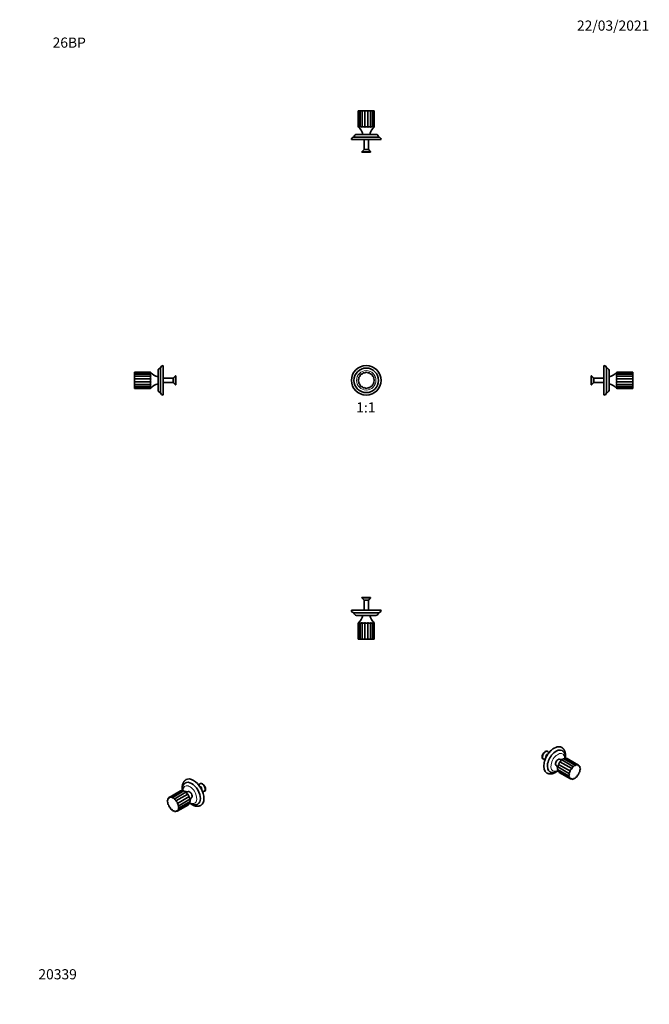
# Model space of a CAD drawing. Units: millimetres. Extents: x 0 to 744, y 0 to 1164.
import ezdxf
from ezdxf import colors
from ezdxf.entities.mleader import LeaderData, LeaderLine
from ezdxf.enums import TextEntityAlignment as Align
from ezdxf.math import Vec2, Vec3

# ---------------------------------------------------------------- set-up
doc = ezdxf.new("R2010")
doc.units = ezdxf.units.MM
for name, color, linetype in [('DV1_Défaut', 7, 'Continuous'), ('DV2_Défaut', 7, 'Continuous'), ('DV3_Défaut', 7, 'Continuous'), ('DV4_Défaut', 7, 'Continuous'), ('DV5_Défaut', 7, 'Continuous'), ('DV6_Défaut', 7, 'Continuous'), ('DV7_Défaut', 7, 'Continuous'), ('Défaut', 7, 'Continuous')]:
    doc.layers.add(name, color=color, linetype=linetype)
doc.styles.add('SEACAD_ArialB', font='arialbd.ttf')

# ---------------------------------------------------------------- blocks, each defined once
blk = doc.blocks.new('_DOT')
at = {"color": 0}
blk.add_line((0, 0), (-1, 0), dxfattribs=at)
at = {"color": 0, "const_width": 0.333}
blk.add_lwpolyline([(-0.1665, 0, 1), (0.1665, 0, 1)], format="xyb", close=True, dxfattribs=at)
blk = doc.blocks.new('SE')
at = {"layer": 'DV1_Défaut', "color": 7, "linetype": 'Continuous', "lineweight": 35}
for radius in [17.5, 14.5]:
    blk.add_circle((409.6, 737.7), radius, dxfattribs=at)
at = {"layer": 'DV1_Défaut', "color": 7, "linetype": 'Continuous', "lineweight": 18}
blk.add_circle((409.6, 737.7), 11.5, dxfattribs=at)
at = {"layer": 'DV1_Défaut', "color": 7, "linetype": 'Continuous', "lineweight": 35}
for centre, start, end in [((406.8, 744.6), 54.2303, 170.7697), ((409.6, 745.2), 31.7303, 148.2697), ((412.5, 744.6), 9.2303, 125.7697), ((402.1, 737.7), 121.7303, 238.2697), ((402.7, 740.5), 99.2303, 215.7697), ((402.7, 734.8), 144.2303, 260.7697), ((404.3, 743), 76.7303, 193.2697), ((414.9, 743), 346.7303, 103.2697), ((416.6, 740.5), 324.2303, 80.7697), ((416.6, 734.8), 279.2303, 35.7697), ((417.1, 737.7), 301.7303, 58.2697), ((404.3, 732.3), 166.7303, 283.2697), ((406.8, 730.7), 189.2303, 305.7697), ((409.6, 730.2), 211.7303, 328.2697), ((412.5, 730.7), 234.2303, 350.7697), ((414.9, 732.3), 256.7303, 13.2697)]:
    blk.add_arc(centre, 2, start, end, dxfattribs=at)
blk = doc.blocks.new('SE1')
at = {"layer": 'DV2_Défaut', "color": 7, "linetype": 'Continuous', "lineweight": 35}
for p, q in [((400.7, 1056.5), (400.1, 1056.5)), ((400.1, 1056.5), (400.1, 1037.5)), ((402.3, 1056.5), (400.7, 1056.5)), ((400.7, 1056.5), (400.7, 1037.4)), ((404.8, 1056.5), (402.3, 1056.5)), ((402.3, 1056.5), (402.3, 1037)), ((407.9, 1056.5), (404.8, 1056.5)), ((404.8, 1036.7), (404.8, 1056.5)), ((411.3, 1056.5), (407.9, 1056.5)), ((407.9, 1036.7), (407.9, 1056.5)), ((414.5, 1056.5), (411.3, 1056.5)), ((411.3, 1036.7), (411.3, 1056.5)), ((416.9, 1056.5), (414.5, 1056.5)), ((414.5, 1036.7), (414.5, 1056.5)), ((418.6, 1056.5), (416.9, 1056.5)), ((416.9, 1037), (416.9, 1056.5)), ((418.6, 1056.5), (419.1, 1056.5)), ((418.6, 1037.4), (418.6, 1056.5)), ((419.1, 1037.5), (419.1, 1056.5)), ((424.1, 1025.4), (395.1, 1025.4)), ((421.1, 1028.4), (398.1, 1028.4)), ((413.6, 1028.5), (405.6, 1028.5)), ((407.1, 1028.5), (407.1, 1028.4)), ((412.1, 1028.4), (412.1, 1028.5)), ((427.1, 1022.4), (392.1, 1022.4)), ((407.1, 1022.4), (407.1, 1010.6)), ((412.1, 1010.6), (412.1, 1022.4)), ((407.1, 1010.6), (404.4, 1007.9)), ((414.8, 1007.9), (404.4, 1007.9)), ((404.4, 1007.9), (404.4, 1007.4)), ((414.8, 1007.4), (404.4, 1007.4)), ((412.1, 1010.6), (407.1, 1010.6)), ((414.8, 1007.9), (412.1, 1010.6)), ((414.8, 1007.4), (414.8, 1007.9))]:
    blk.add_line(p, q, dxfattribs=at)
at = {"layer": 'DV2_Défaut', "color": 7, "linetype": 'Continuous', "lineweight": 18}
for p, q in [((407.6, 1028.5), (407.6, 1028.4)), ((411.7, 1028.5), (411.7, 1028.4)), ((407.6, 1022.4), (407.6, 1010.6)), ((411.7, 1022.4), (411.7, 1010.6))]:
    blk.add_line(p, q, dxfattribs=at)
at = {"layer": 'DV2_Défaut', "color": 7, "linetype": 'Continuous', "lineweight": 35}
for centre, radius, start, end in [((393, 1027.4), 12.4, 49.0787, 54.672), ((387.8, 1023.8), 18.4, 14.8119, 48.0294), ((431.5, 1023.8), 18.4, 131.9705, 165.1881), ((426.3, 1027.4), 12.4, 125.328, 130.9213), ((395.1, 1022.4), 3, 90, 180), ((398.1, 1025.4), 3, 90, 180), ((421.1, 1025.4), 3, 0, 90), ((424.1, 1022.4), 3, 0, 90)]:
    blk.add_arc(centre, radius, start, end, dxfattribs=at)
for points in [[(401.1, 1036.7), (400.9, 1037), (400.8, 1037.1), (400.7, 1037.4), (400.7, 1037.5), (401, 1037.5), (401.2, 1037.4), (401.8, 1037.1), (402.1, 1037), (402.4, 1036.7)], [(402.4, 1036.7), (402.3, 1037), (402.3, 1037.1), (402.5, 1037.4), (402.7, 1037.5), (403.2, 1037.5), (403.5, 1037.4), (404.2, 1037.1), (404.5, 1037), (404.8, 1036.7)], [(404.8, 1036.7), (404.8, 1037), (405, 1037.1), (405.4, 1037.4), (405.7, 1037.5), (406.3, 1037.5), (406.7, 1037.4), (407.4, 1037.1), (407.7, 1037), (407.9, 1036.7)], [(407.9, 1036.7), (408.1, 1037), (408.3, 1037.1), (408.9, 1037.4), (409.3, 1037.5), (410, 1037.5), (410.4, 1037.4), (411, 1037.1), (411.2, 1037), (411.3, 1036.7)], [(411.3, 1036.7), (411.6, 1037), (411.9, 1037.1), (412.6, 1037.4), (412.9, 1037.5), (413.6, 1037.5), (413.9, 1037.4), (414.3, 1037.1), (414.4, 1037), (414.5, 1036.7)], [(414.5, 1036.7), (414.8, 1037), (415.1, 1037.1), (415.8, 1037.4), (416.1, 1037.5), (416.6, 1037.5), (416.8, 1037.4), (417, 1037.1), (417, 1037), (416.9, 1036.7)], [(416.9, 1036.7), (417.2, 1037), (417.5, 1037.1), (418, 1037.4), (418.3, 1037.5), (418.6, 1037.5), (418.6, 1037.4), (418.5, 1037.1), (418.4, 1037), (418.2, 1036.7)]]:
    blk.add_open_spline(points, degree=3, knots=[0, 0, 0, 0, 0.25, 0.25, 0.5, 0.5, 0.75, 0.75, 1, 1, 1, 1], dxfattribs=at)
blk = doc.blocks.new('SE2')
at = {"layer": 'DV3_Défaut', "color": 7, "linetype": 'Continuous', "lineweight": 35}
for p, q in [((414.8, 480.8), (404.4, 480.8)), ((404.4, 480.8), (404.4, 480.4)), ((414.8, 480.4), (404.4, 480.4)), ((404.4, 480.4), (407.1, 477.7)), ((412.1, 477.7), (407.1, 477.7)), ((407.1, 477.7), (407.1, 465.8)), ((412.1, 477.7), (414.8, 480.4)), ((412.1, 465.8), (412.1, 477.7)), ((414.8, 480.4), (414.8, 480.8)), ((427.1, 465.8), (392.1, 465.8)), ((424.1, 462.8), (395.1, 462.8)), ((421.1, 459.8), (398.1, 459.8)), ((413.6, 459.7), (405.6, 459.7)), ((407.1, 459.8), (407.1, 459.7)), ((412.1, 459.7), (412.1, 459.8)), ((400.1, 450.7), (400.1, 431.7)), ((400.7, 450.9), (400.7, 431.7)), ((402.3, 451.2), (402.3, 431.7)), ((404.8, 451.5), (404.8, 431.7)), ((407.9, 431.7), (407.9, 451.5)), ((411.3, 451.5), (411.3, 431.7)), ((414.5, 451.5), (414.5, 431.7)), ((416.9, 431.7), (416.9, 451.2)), ((418.6, 431.7), (418.6, 450.8)), ((419.1, 431.7), (419.1, 450.7)), ((400.7, 431.7), (400.1, 431.7)), ((400.7, 431.7), (402.3, 431.7)), ((402.3, 431.7), (404.8, 431.7)), ((404.8, 431.7), (407.9, 431.7)), ((407.9, 431.7), (411.3, 431.7)), ((411.3, 431.7), (414.5, 431.7)), ((414.5, 431.7), (416.9, 431.7)), ((416.9, 431.7), (418.6, 431.7)), ((418.6, 431.7), (419.1, 431.7))]:
    blk.add_line(p, q, dxfattribs=at)
at = {"layer": 'DV3_Défaut', "color": 7, "linetype": 'Continuous', "lineweight": 18}
for p, q in [((407.6, 465.8), (407.6, 477.7)), ((411.7, 465.8), (411.7, 477.7)), ((407.6, 459.7), (407.6, 459.8)), ((411.7, 459.7), (411.7, 459.8))]:
    blk.add_line(p, q, dxfattribs=at)
at = {"layer": 'DV3_Défaut', "color": 7, "linetype": 'Continuous', "lineweight": 35}
for centre, radius, start, end in [((395.1, 465.8), 3, 180, 270), ((424.1, 465.8), 3, 270, 0), ((398.1, 462.8), 3, 180, 270), ((387.8, 464.5), 18.4, 311.9705, 345.1881), ((431.5, 464.5), 18.4, 194.8119, 228.0294), ((421.1, 462.8), 3, 270, 0), ((393, 460.8), 12.4, 305.328, 310.9213), ((426.3, 460.8), 12.4, 229.0787, 234.672)]:
    blk.add_arc(centre, radius, start, end, dxfattribs=at)
for points in [[(402.4, 451.5), (402.1, 451.3), (401.8, 451.1), (401.2, 450.8), (401, 450.7), (400.7, 450.7), (400.7, 450.8), (400.8, 451.1), (400.9, 451.3), (401.1, 451.5)], [(404.8, 451.5), (404.5, 451.3), (404.2, 451.1), (403.5, 450.8), (403.2, 450.7), (402.7, 450.7), (402.5, 450.8), (402.3, 451.1), (402.3, 451.3), (402.4, 451.5)], [(407.9, 451.5), (407.7, 451.3), (407.4, 451.1), (406.7, 450.8), (406.3, 450.7), (405.7, 450.7), (405.4, 450.8), (405, 451.1), (404.8, 451.3), (404.8, 451.5)], [(411.3, 451.5), (411.2, 451.3), (411, 451.1), (410.4, 450.8), (410, 450.7), (409.3, 450.7), (408.9, 450.8), (408.3, 451.1), (408.1, 451.3), (407.9, 451.5)], [(414.5, 451.5), (414.4, 451.3), (414.3, 451.1), (413.9, 450.8), (413.6, 450.7), (412.9, 450.7), (412.6, 450.8), (411.9, 451.1), (411.6, 451.3), (411.3, 451.5)], [(416.9, 451.5), (417, 451.3), (417, 451.1), (416.8, 450.8), (416.6, 450.7), (416.1, 450.7), (415.8, 450.8), (415.1, 451.1), (414.8, 451.3), (414.5, 451.5)], [(418.2, 451.5), (418.4, 451.3), (418.5, 451.1), (418.6, 450.8), (418.6, 450.7), (418.3, 450.7), (418, 450.8), (417.5, 451.1), (417.2, 451.3), (416.9, 451.5)]]:
    blk.add_open_spline(points, degree=3, knots=[0, 0, 0, 0, 0.25, 0.25, 0.5, 0.5, 0.75, 0.75, 1, 1, 1, 1], dxfattribs=at)
blk = doc.blocks.new('SE3')
at = {"layer": 'DV4_Défaut', "color": 7, "linetype": 'Continuous', "lineweight": 35}
for p, q in [((135.5, 747.2), (135.5, 746.6)), ((154.5, 747.2), (135.5, 747.2)), ((135.5, 746.6), (135.5, 745)), ((154.6, 746.6), (135.5, 746.6)), ((163.6, 726.2), (163.6, 749.2)), ((166.6, 723.2), (166.6, 752.2)), ((169.6, 720.2), (169.6, 755.2)), ((135.5, 745), (135.5, 742.5)), ((154.9, 745), (135.5, 745)), ((135.5, 742.5), (135.5, 739.4)), ((155.2, 742.5), (135.5, 742.5)), ((135.5, 739.4), (135.5, 736)), ((155.2, 739.4), (135.5, 739.4)), ((135.5, 736), (135.5, 732.8)), ((155.2, 736), (135.5, 736)), ((163.5, 733.7), (163.5, 741.7)), ((163.6, 740.2), (163.5, 740.2)), ((163.5, 735.2), (163.6, 735.2)), ((181.4, 740.2), (169.6, 740.2)), ((169.6, 735.2), (181.4, 735.2)), ((184.1, 742.9), (181.4, 740.2)), ((181.4, 735.2), (181.4, 740.2)), ((181.4, 735.2), (184.1, 732.5)), ((184.1, 732.5), (184.1, 742.9)), ((184.6, 742.9), (184.1, 742.9)), ((184.6, 732.5), (184.6, 742.9)), ((135.5, 732.8), (135.5, 730.3)), ((155.2, 732.8), (135.5, 732.8)), ((135.5, 730.3), (135.5, 728.7)), ((135.5, 730.3), (154.9, 730.3)), ((135.5, 728.7), (135.5, 728.2)), ((135.5, 728.7), (154.6, 728.7)), ((135.5, 728.2), (154.5, 728.2)), ((184.1, 732.5), (184.6, 732.5))]:
    blk.add_line(p, q, dxfattribs=at)
at = {"layer": 'DV4_Défaut', "color": 7, "linetype": 'Continuous', "lineweight": 18}
for p, q in [((163.5, 739.7), (163.6, 739.7)), ((163.5, 735.6), (163.6, 735.6)), ((169.6, 739.7), (181.4, 739.7)), ((169.6, 735.6), (181.4, 735.6))]:
    blk.add_line(p, q, dxfattribs=at)
at = {"layer": 'DV4_Défaut', "color": 7, "linetype": 'Continuous', "lineweight": 35}
for centre, radius, start, end in [((164.6, 754.3), 12.4, 215.328, 220.9213), ((168.2, 759.5), 18.4, 221.9705, 255.1881), ((166.6, 749.2), 3, 90, 180), ((169.6, 752.2), 3, 90, 180), ((168.2, 715.8), 18.4, 104.8119, 138.0294), ((164.6, 721), 12.4, 139.0787, 144.672), ((166.6, 726.2), 3, 180, 270), ((169.6, 723.2), 3, 180, 270)]:
    blk.add_arc(centre, radius, start, end, dxfattribs=at)
for points in [[(155.2, 744.9), (155, 745.2), (154.8, 745.5), (154.6, 746), (154.5, 746.3), (154.5, 746.6), (154.6, 746.6), (154.8, 746.5), (155, 746.4), (155.2, 746.2)], [(155.2, 742.5), (155, 742.8), (154.8, 743.1), (154.6, 743.8), (154.5, 744.1), (154.5, 744.6), (154.6, 744.8), (154.8, 745), (155, 745), (155.2, 744.9)], [(155.2, 739.4), (155, 739.6), (154.8, 739.9), (154.6, 740.6), (154.5, 740.9), (154.5, 741.6), (154.6, 741.9), (154.8, 742.3), (155, 742.4), (155.2, 742.5)], [(155.2, 736), (155, 736.1), (154.8, 736.3), (154.6, 736.9), (154.5, 737.3), (154.5, 738), (154.6, 738.4), (154.8, 739), (155, 739.2), (155.2, 739.4)], [(155.2, 732.8), (155, 732.9), (154.8, 733), (154.6, 733.4), (154.5, 733.7), (154.5, 734.4), (154.6, 734.7), (154.8, 735.4), (155, 735.7), (155.2, 736)], [(155.2, 730.4), (155, 730.3), (154.8, 730.3), (154.6, 730.5), (154.5, 730.7), (154.5, 731.2), (154.6, 731.5), (154.8, 732.2), (155, 732.5), (155.2, 732.8)], [(155.2, 729.1), (155, 728.9), (154.8, 728.8), (154.6, 728.7), (154.5, 728.7), (154.5, 729), (154.6, 729.3), (154.8, 729.8), (155, 730.1), (155.2, 730.4)]]:
    blk.add_open_spline(points, degree=3, knots=[0, 0, 0, 0, 0.25, 0.25, 0.5, 0.5, 0.75, 0.75, 1, 1, 1, 1], dxfattribs=at)
blk = doc.blocks.new('SE4')
at = {"layer": 'DV5_Défaut', "color": 7, "linetype": 'Continuous', "lineweight": 35}
for p, q in [((690.5, 720.2), (690.5, 755.2)), ((693.5, 723.2), (693.5, 752.2)), ((696.5, 726.2), (696.5, 749.2)), ((724.6, 746.6), (705.5, 746.6)), ((724.6, 747.2), (705.6, 747.2)), ((724.6, 747.2), (724.6, 746.6)), ((724.6, 745), (724.6, 746.6)), ((675.5, 732.5), (675.5, 742.9)), ((676, 742.9), (675.5, 742.9)), ((676, 732.5), (676, 742.9)), ((678.7, 740.2), (676, 742.9)), ((676, 732.5), (678.7, 735.2)), ((678.7, 735.2), (678.7, 740.2)), ((690.5, 740.2), (678.7, 740.2)), ((678.7, 735.2), (690.5, 735.2)), ((696.6, 740.2), (696.5, 740.2)), ((696.5, 735.2), (696.6, 735.2)), ((696.6, 733.7), (696.6, 741.7)), ((704.9, 742.5), (724.6, 742.5)), ((704.9, 739.4), (724.6, 739.4)), ((704.9, 736), (724.6, 736)), ((724.6, 745), (705.1, 745)), ((724.6, 742.5), (724.6, 745)), ((724.6, 739.4), (724.6, 742.5)), ((724.6, 736), (724.6, 739.4)), ((724.6, 732.8), (724.6, 736)), ((675.5, 732.5), (676, 732.5)), ((704.9, 732.8), (724.6, 732.8)), ((705.2, 730.3), (724.6, 730.3)), ((705.5, 728.7), (724.6, 728.7)), ((705.6, 728.2), (724.6, 728.2)), ((724.6, 730.3), (724.6, 732.8)), ((724.6, 728.7), (724.6, 730.3)), ((724.6, 728.7), (724.6, 728.2))]:
    blk.add_line(p, q, dxfattribs=at)
at = {"layer": 'DV5_Défaut', "color": 7, "linetype": 'Continuous', "lineweight": 18}
for p, q in [((690.5, 739.7), (678.7, 739.7)), ((690.5, 735.6), (678.7, 735.6)), ((696.6, 739.7), (696.5, 739.7)), ((696.6, 735.6), (696.5, 735.6))]:
    blk.add_line(p, q, dxfattribs=at)
at = {"layer": 'DV5_Défaut', "color": 7, "linetype": 'Continuous', "lineweight": 35}
for centre, radius, start, end in [((690.5, 752.2), 3, 0, 90), ((693.5, 749.2), 3, 0, 90), ((691.9, 759.5), 18.4, 284.8119, 318.0294), ((695.5, 754.3), 12.4, 319.0787, 324.672), ((691.9, 715.8), 18.4, 41.9705, 75.1881), ((690.5, 723.2), 3, 270, 0), ((693.5, 726.2), 3, 270, 0), ((695.5, 721), 12.4, 35.328, 40.9213)]:
    blk.add_arc(centre, radius, start, end, dxfattribs=at)
for points in [[(704.9, 746.2), (705.1, 746.4), (705.3, 746.5), (705.5, 746.6), (705.6, 746.6), (705.6, 746.3), (705.5, 746.1), (705.3, 745.5), (705.1, 745.2), (704.9, 744.9)], [(704.9, 744.9), (705.1, 745), (705.3, 745), (705.5, 744.8), (705.6, 744.6), (705.6, 744.1), (705.5, 743.8), (705.3, 743.1), (705.1, 742.8), (704.9, 742.5)], [(704.9, 742.5), (705.1, 742.4), (705.3, 742.3), (705.5, 741.9), (705.6, 741.6), (705.6, 741), (705.5, 740.6), (705.3, 739.9), (705.1, 739.6), (704.9, 739.4)], [(704.9, 739.4), (705.1, 739.2), (705.3, 739), (705.5, 738.4), (705.6, 738), (705.6, 737.3), (705.5, 736.9), (705.3, 736.3), (705.1, 736.1), (704.9, 736)], [(704.9, 736), (705.1, 735.7), (705.3, 735.4), (705.5, 734.7), (705.6, 734.4), (705.6, 733.7), (705.5, 733.4), (705.3, 733), (705.1, 732.9), (704.9, 732.8)], [(704.9, 732.8), (705.1, 732.5), (705.3, 732.2), (705.5, 731.5), (705.6, 731.2), (705.6, 730.7), (705.5, 730.5), (705.3, 730.3), (705.1, 730.3), (704.9, 730.4)], [(704.9, 730.4), (705.1, 730.1), (705.3, 729.8), (705.5, 729.3), (705.6, 729), (705.6, 728.7), (705.5, 728.7), (705.3, 728.8), (705.1, 728.9), (704.9, 729.1)]]:
    blk.add_open_spline(points, degree=3, knots=[0, 0, 0, 0, 0.25, 0.25, 0.5, 0.5, 0.75, 0.75, 1, 1, 1, 1], dxfattribs=at)
blk = doc.blocks.new('SE5')
at = {"layer": 'DV6_Défaut', "color": 7, "linetype": 'Continuous', "lineweight": 35}
for p, q in [((213.3, 261), (213, 260.8)), ((189.9, 252.4), (176.5, 244.7)), ((191.7, 252.8), (178.2, 245)), ((194, 252.3), (180.2, 244.3)), ((196.4, 250.8), (182.4, 242.7)), ((198.6, 248.5), (184.6, 240.4)), ((200.3, 245.5), (186.4, 237.5)), ((218.2, 251.8), (218.5, 252)), ((175.2, 241.4), (174.9, 241.3)), ((176.1, 243.8), (175.3, 243.4)), ((186, 228.2), (199.4, 236)), ((187.1, 229.6), (200.6, 237.4)), ((201.2, 242.4), (187.3, 234.4)), ((187.5, 231.7), (201.3, 239.6)), ((182.2, 228.6), (182.5, 228.7)), ((184.3, 227.9), (185, 228.3))]:
    blk.add_line(p, q, dxfattribs=at)
for centre, radius, start, end in [((197.6, 259.2), 7.88, 251.9301, 283.6251), ((225.9, 276.5), 39.2, 221.0841, 225.8148), ((216.6, 256.9), 19.8, 205.0753, 214.9247), ((238.2, 255.1), 39.1, 194.1837, 198.9174)]:
    blk.add_arc(centre, radius, start, end, dxfattribs=at)
for centre, major_axis, start_param, end_param in [((205.3, 250.4), (8.8, -15.2), 0.000086, 3.141033), ((203.2, 249.2), (7.3, -12.6), 0.000216, 3.141754), ((215.6, 256.3), (2.6, -4.5), 0, 3.875868), ((213.7, 255.2), (1.25, -2.17), 0.240675, 2.900918), ((215.9, 256.5), (2.6, -4.5), 0, 3.141593), ((177.5, 243), (1, -1.73), 2.124594, 4.158592), ((179.2, 243.3), (1, -1.73), 1.731895, 3.765893), ((181.2, 242.6), (1, -1.73), 1.339196, 3.373193), ((201, 247.9), (2, -3.46), 0.188211, 2.953123), ((215.6, 256.3), (2.6, -4.5), 5.54891, 6.283185), ((175.9, 239.5), (1, -1.73), 2.909992, 4.94399), ((176.3, 241.6), (1, -1.73), 2.517293, 4.551291), ((176.3, 236.9), (1, -1.73), 3.302691, 5.336689), ((177.5, 234.3), (1, -1.73), 3.69539, 5.729388), ((183.3, 240.9), (-1, 1.73), 4.088089, 6.122087), ((185, 238.6), (-1, 1.73), 3.69539, 5.729388), ((186.1, 236), (-1, 1.73), 3.302691, 5.336689), ((186.5, 233.4), (-1, 1.73), 2.909992, 4.94399), ((179.2, 232), (1, -1.73), 4.088089, 6.122087), ((181.2, 230.3), (-1, 1.73), 1.339196, 3.373193), ((183.3, 229.6), (-1, 1.73), 1.731895, 3.765893), ((185, 230), (-1, 1.73), 2.124594, 4.158592), ((186.1, 231.3), (-1, 1.73), 2.517293, 4.551291)]:
    blk.add_ellipse(centre, major_axis=major_axis, ratio=0.57735, start_param=start_param, end_param=end_param, dxfattribs=at)
at = {"layer": 'DV6_Défaut', "color": 7, "linetype": 'Continuous', "lineweight": 18}
for start_param, end_param in [(0, 3.925893), (5.498579, 6.283185)]:
    blk.add_ellipse((201.1, 247.9), major_axis=(5.75, -9.96), ratio=0.57735, start_param=start_param, end_param=end_param, dxfattribs=at)
at = {"layer": 'DV6_Défaut', "color": 7, "linetype": 'Continuous', "lineweight": 35}
for points, knots in [([(196.6, 265.5), (196.5, 265.5), (196.3, 265.4), (196, 265.1), (195.5, 264.8), (195.1, 264.4), (194.7, 264), (194.3, 263.5), (193.9, 263.1), (193.6, 262.5), (193.3, 262), (193, 261.4), (192.8, 260.8), (192.6, 260.2), (192.4, 259.5), (192.3, 258.8), (192.2, 258.1), (192.1, 257.4), (192.1, 256.7), (192.1, 255.9), (192.1, 255.3), (192.1, 255), (192.1, 255)], [0, 0, 0, 0, 0.012831, 0.063591, 0.114318, 0.165142, 0.2162, 0.267624, 0.319531, 0.372024, 0.425181, 0.479054, 0.533663, 0.588991, 0.644989, 0.701577, 0.758656, 0.816113, 0.87384, 0.931734, 0.989711, 1, 1, 1, 1]), ([(196, 261.7), (195.9, 261.6), (195.6, 261.5), (195.2, 261.2), (194.8, 260.9), (194.4, 260.5), (194.1, 260.1), (193.7, 259.7), (193.4, 259.2), (193.1, 258.7), (192.9, 258.2), (192.7, 257.6), (192.5, 257), (192.3, 256.4), (192.2, 255.8), (192.1, 255.1), (192.1, 254.4), (192.1, 253.7), (192.1, 253.2), (192.1, 252.9), (192.1, 252.9)], [0, 0, 0, 0, 0.033324, 0.08873, 0.144127, 0.199696, 0.255612, 0.312041, 0.369136, 0.427024, 0.485803, 0.545531, 0.606215, 0.667811, 0.730224, 0.79332, 0.856942, 0.920925, 0.985122, 1, 1, 1, 1]), ([(191.2, 252.5), (191, 252.6), (190.9, 252.6), (190.4, 252.6), (190.1, 252.5), (189.9, 252.4), (189.9, 252.4), (189.9, 252.4)], [0, 0, 0, 0, 0.320047, 0.320047, 0.998563, 0.998563, 1, 1, 1, 1]), ([(193.9, 252.2), (193.6, 252.4), (193.3, 252.5), (192.7, 252.7), (192.3, 252.8), (191.9, 252.9), (191.8, 252.9), (191.7, 252.8)], [0, 0, 0, 0, 0.35248, 0.35248, 0.727445, 0.727445, 1, 1, 1, 1]), ([(196.4, 250.8), (196.1, 251), (195.8, 251.2), (195.2, 251.6), (194.9, 251.8), (194.4, 252.1), (194.2, 252.2), (194, 252.3), (194, 252.3), (194, 252.2)], [0, 0, 0, 0, 0.285633, 0.285633, 0.571266, 0.571266, 0.8569, 0.8569, 1, 1, 1, 1]), ([(201.4, 240.9), (201.4, 240.9), (201.4, 241), (201.4, 241.1), (201.4, 241.3), (201.5, 241.5), (201.6, 241.8), (201.7, 242.1), (201.9, 242.5), (202.1, 242.9), (202.3, 243.3), (202.6, 243.7), (202.9, 244.2), (203.2, 244.5), (203.3, 244.7), (203.4, 244.7)], [0, 0, 0, 0, 0.06417, 0.131433, 0.201376, 0.274338, 0.350628, 0.430511, 0.51418, 0.601729, 0.693127, 0.788195, 0.886609, 0.987913, 1, 1, 1, 1]), ([(199.4, 236), (199.6, 236.1), (199.8, 236.3), (200, 236.7), (200.1, 236.9), (200.1, 237.1)], [0, 0, 0, 0, 0.677637, 0.677637, 1, 1, 1, 1]), ([(200.6, 237.4), (200.7, 237.4), (200.8, 237.5), (201, 237.9), (201, 238.2), (201.2, 238.9), (201.2, 239.2), (201.2, 239.6)], [0, 0, 0, 0, 0.270745, 0.270745, 0.6466443, 0.6466443, 1, 1, 1, 1]), ([(200.9, 237.7), (200.9, 237.7), (201.1, 237.5), (201.6, 237.2), (202.2, 236.9), (202.8, 236.6), (203.4, 236.3), (204.1, 236.1), (204.7, 235.9), (205.3, 235.8), (205.9, 235.7), (206.6, 235.7), (207.2, 235.7), (207.7, 235.7), (208.3, 235.8), (208.9, 235.9), (209.4, 236.1), (209.9, 236.3), (210.3, 236.5), (210.4, 236.6), (210.5, 236.6)], [0, 0, 0, 0, 0.008913, 0.073759, 0.138722, 0.20369, 0.268524, 0.333062, 0.397117, 0.4605, 0.523043, 0.584617, 0.645152, 0.70464, 0.76313, 0.82072, 0.877538, 0.933739, 0.98949, 1, 1, 1, 1]), ([(201.3, 239.6), (201.3, 239.6), (201.3, 239.6), (201.4, 239.8), (201.4, 240), (201.4, 240.6), (201.4, 241), (201.3, 241.7), (201.3, 242.1), (201.2, 242.4)], [0, 0, 0, 0, 0.143161, 0.143161, 0.428774, 0.428774, 0.714387, 0.714387, 1, 1, 1, 1]), ([(202.7, 236.6), (202.9, 236.5), (203.3, 236.3), (203.9, 235.9), (204.5, 235.6), (205.2, 235.2), (205.9, 234.9), (206.6, 234.7), (207.2, 234.5), (207.9, 234.3), (208.6, 234.2), (209.2, 234.2), (209.9, 234.1), (210.5, 234.2), (211.1, 234.2), (211.7, 234.3), (212.3, 234.5), (212.9, 234.7), (213.4, 234.9), (213.8, 235.1), (214, 235.2), (214.1, 235.2)], [0, 0, 0, 0, 0.041655, 0.100122, 0.15866, 0.217195, 0.275642, 0.333899, 0.391846, 0.449357, 0.506308, 0.56259, 0.618124, 0.672866, 0.726815, 0.780006, 0.83251, 0.884423, 0.93586, 0.986952, 1, 1, 1, 1])]:
    blk.add_open_spline(points, degree=3, knots=knots, dxfattribs=at)
blk = doc.blocks.new('SE6')
at = {"layer": 'DV7_Défaut', "color": 7, "linetype": 'Continuous', "lineweight": 35}
for p, q in [((624.1, 299), (623.8, 299.2)), ((618.6, 290.2), (618.9, 290)), ((635.9, 280.6), (649.8, 272.6)), ((636.8, 283.7), (650.8, 275.7)), ((638.5, 286.7), (652.5, 278.6)), ((654.7, 280.9), (640.7, 289)), ((656.9, 282.5), (643.1, 290.4)), ((658.9, 283.2), (645.4, 291)), ((660.6, 282.9), (647.2, 290.6)), ((661.8, 281.6), (661.1, 282)), ((662.2, 279.4), (662, 279.6)), ((635.8, 277.8), (649.6, 269.9)), ((636.5, 275.6), (650, 267.8)), ((637.7, 274.2), (651.1, 266.4)), ((652.1, 266.5), (652.9, 266.1)), ((654.7, 266.9), (654.9, 266.8))]:
    blk.add_line(p, q, dxfattribs=at)
for centre, radius, start, end in [((598.8, 293.3), 39.2, 341.0841, 345.8148), ((620.6, 295.1), 19.8, 325.0753, 334.9247), ((639.5, 297.4), 7.91, 256.4714, 288.0772), ((611.2, 314.7), 39.1, 314.1837, 318.9174)]:
    blk.add_arc(centre, radius, start, end, dxfattribs=at)
for centre, major_axis, start_param, end_param in [((631.8, 288.6), (-8.8, -15.2), 3.141288, 6.283182), ((621.2, 294.7), (2.6, 4.5), 0, 3.141593), ((621.5, 294.5), (2.6, 4.5), 0, 3.875868), ((623.4, 293.4), (1.25, 2.17), 0.240675, 2.900918), ((633.9, 287.4), (-7.2, -12.6), 3.141353, 6.283185), ((621.5, 294.5), (2.6, 4.5), 5.54891, 6.283185), ((636.1, 286.1), (-2, -3.46), 3.329539, 6.094853), ((653.9, 279.1), (-1, -1.73), 3.302691, 5.336689), ((655.9, 280.8), (-1, -1.73), 2.909992, 4.94399), ((657.9, 281.5), (-1, -1.73), 2.517293, 4.551291), ((659.6, 281.1), (-1, -1.73), 2.124594, 4.158592), ((660.8, 279.8), (-1, -1.73), 1.731895, 3.765893), ((661.2, 277.7), (-1, -1.73), 1.339196, 3.373193), ((633.9, 287.4), (-7.2, -12.6), 0, 0.000077), ((650.6, 271.6), (1, 1.73), 1.339196, 3.373193), ((651, 274.2), (-1, -1.73), 4.088089, 6.122087), ((651, 269.5), (1, 1.73), 1.731895, 3.765893), ((652.1, 276.8), (-1, -1.73), 3.69539, 5.729388), ((655.9, 268.5), (1, 1.73), 2.909992, 4.94399), ((657.9, 270.2), (1, 1.73), 3.302691, 5.336689), ((659.6, 272.5), (1, 1.73), 3.69539, 5.729388), ((660.8, 275.1), (1, 1.73), 4.088089, 6.122087), ((652.1, 268.2), (1, 1.73), 2.124594, 4.158592), ((653.9, 267.8), (1, 1.73), 2.517293, 4.551291)]:
    blk.add_ellipse(centre, major_axis=major_axis, ratio=0.57735, start_param=start_param, end_param=end_param, dxfattribs=at)
at = {"layer": 'DV7_Défaut', "color": 7, "linetype": 'Continuous', "lineweight": 18}
for start_param, end_param in [(2.356861, 6.283185), (0, 0.784245)]:
    blk.add_ellipse((636, 286.1), major_axis=(-5.75, -9.96), ratio=0.57735, start_param=start_param, end_param=end_param, dxfattribs=at)
at = {"layer": 'DV7_Défaut', "color": 7, "linetype": 'Continuous', "lineweight": 35}
for points, knots in [([(645, 293.2), (645, 293.3), (645, 293.6), (645, 294.2), (645, 294.9), (645, 295.7), (644.9, 296.4), (644.8, 297.1), (644.7, 297.8), (644.5, 298.5), (644.3, 299.2), (644, 299.8), (643.7, 300.4), (643.4, 300.9), (643, 301.5), (642.7, 301.9), (642.3, 302.4), (641.8, 302.8), (641.4, 303.2), (640.9, 303.5), (640.7, 303.6), (640.5, 303.7)], [0, 0, 0, 0, 0.015537, 0.073922, 0.132396, 0.190907, 0.249371, 0.307694, 0.365765, 0.423459, 0.48065, 0.537221, 0.593076, 0.648156, 0.702438, 0.755942, 0.808723, 0.860866, 0.912477, 0.963681, 1, 1, 1, 1]), ([(645, 291.1), (645, 291.2), (645, 291.6), (645, 292.3), (645, 293), (644.9, 293.7), (644.8, 294.3), (644.7, 295), (644.5, 295.6), (644.3, 296.2), (644, 296.8), (643.7, 297.3), (643.4, 297.8), (643.1, 298.3), (642.7, 298.7), (642.3, 299.1), (641.9, 299.4), (641.5, 299.7), (641.2, 299.8), (641.1, 299.9)], [0, 0, 0, 0, 0.047593, 0.112555, 0.177576, 0.24252, 0.307236, 0.371547, 0.43526, 0.498197, 0.560209, 0.621204, 0.681146, 0.740064, 0.798037, 0.855182, 0.911645, 0.96759, 1, 1, 1, 1]), ([(645.4, 291), (645.3, 291.1), (645.2, 291.1), (644.8, 291), (644.5, 290.9), (643.8, 290.7), (643.5, 290.6), (643.2, 290.4)], [0, 0, 0, 0, 0.270745, 0.270745, 0.646644, 0.646644, 1, 1, 1, 1]), ([(633.7, 282.9), (633.9, 282.8), (634.1, 282.5), (634.4, 282), (634.7, 281.6), (635, 281.2), (635.2, 280.8), (635.4, 280.4), (635.5, 280.1), (635.6, 279.8), (635.7, 279.6), (635.7, 279.4), (635.7, 279.2), (635.8, 279.1), (635.8, 279.1), (635.8, 279.1)], [0, 0, 0, 0, 0.089511, 0.187503, 0.282586, 0.374413, 0.462715, 0.547328, 0.628212, 0.705443, 0.779201, 0.849737, 0.917357, 0.982396, 1, 1, 1, 1]), ([(635.9, 280.6), (635.9, 280.3), (635.8, 279.9), (635.8, 279.2), (635.7, 278.8), (635.7, 278.2), (635.8, 278), (635.8, 277.8), (635.8, 277.8), (635.8, 277.8)], [0, 0, 0, 0, 0.285633, 0.285633, 0.571266, 0.571266, 0.8569, 0.8569, 1, 1, 1, 1]), ([(643.1, 290.4), (643.1, 290.5), (643.1, 290.5), (642.9, 290.4), (642.7, 290.3), (642.2, 290), (641.9, 289.8), (641.3, 289.4), (641, 289.2), (640.7, 289)], [0, 0, 0, 0, 0.143161, 0.143161, 0.428774, 0.428774, 0.714387, 0.714387, 1, 1, 1, 1]), ([(647.2, 290.6), (647, 290.7), (646.7, 290.8), (646.3, 290.8), (646.1, 290.7), (645.9, 290.7)], [0, 0, 0, 0, 0.677637, 0.677637, 1, 1, 1, 1]), ([(623, 273.4), (623.2, 273.3), (623.4, 273.2), (623.9, 273), (624.5, 272.8), (625.1, 272.6), (625.6, 272.5), (626.2, 272.4), (626.8, 272.3), (627.4, 272.3), (628.1, 272.4), (628.7, 272.5), (629.4, 272.6), (630, 272.7), (630.7, 272.9), (631.3, 273.2), (632, 273.5), (632.7, 273.8), (633.3, 274.2), (633.9, 274.5), (634.2, 274.7), (634.4, 274.8)], [0, 0, 0, 0, 0.039309, 0.090059, 0.140841, 0.191794, 0.243053, 0.294743, 0.346972, 0.399833, 0.45339, 0.507678, 0.562697, 0.618414, 0.674762, 0.731648, 0.788966, 0.846604, 0.904456, 0.962427, 1, 1, 1, 1]), ([(626.7, 274.8), (626.7, 274.8), (626.9, 274.7), (627.2, 274.5), (627.7, 274.3), (628.2, 274.1), (628.8, 274), (629.3, 273.9), (629.9, 273.9), (630.4, 273.8), (631, 273.9), (631.6, 274), (632.2, 274.1), (632.8, 274.2), (633.4, 274.4), (634, 274.7), (634.6, 275), (635.3, 275.3), (635.8, 275.6), (636.1, 275.8), (636.2, 275.9)], [0, 0, 0, 0, 0.011039, 0.066478, 0.121852, 0.177326, 0.233077, 0.289275, 0.34608, 0.40363, 0.462036, 0.521372, 0.581668, 0.6429, 0.704993, 0.767827, 0.831251, 0.895103, 0.959225, 1, 1, 1, 1]), ([(635.9, 277.8), (635.9, 277.4), (636, 277.1), (636.1, 276.4), (636.1, 276.1), (636.3, 275.7), (636.4, 275.6), (636.5, 275.6)], [0, 0, 0, 0, 0.35248, 0.35248, 0.727445, 0.727445, 1, 1, 1, 1]), ([(637, 275.3), (637, 275.1), (637.1, 274.9), (637.3, 274.5), (637.5, 274.3), (637.7, 274.2), (637.7, 274.2), (637.7, 274.2)], [0, 0, 0, 0, 0.320047, 0.320047, 0.998563, 0.998563, 1, 1, 1, 1])]:
    blk.add_open_spline(points, degree=3, knots=knots, dxfattribs=at)

msp = doc.modelspace()

# ---------------------------------------------------------------- block references
at = {"layer": 'Défaut'}
for name in ['SE1', 'SE3', 'SE', 'SE4', 'SE2', 'SE6', 'SE5']:
    msp.add_blockref(name, (0, 0), dxfattribs=at)

# ---------------------------------------------------------------- texts
at = {"layer": 'Défaut', "color": 7, "linetype": 'Continuous', "lineweight": 35, "style": 'SEACAD_ArialB'}
msp.add_text('1:1', height=12, dxfattribs=at).set_placement((397.8, 711.7), align=Align.TOP_LEFT)

# ---------------------------------------------------------------- leaders
at = {"layer": 'Défaut', "color": 7, "linetype": 'Continuous', "lineweight": 18}
ml = msp.add_multileader_mtext('Standard', dxfattribs=at)
ml.set_content('{\\pxsm0.9;\\fSolid Edge ISO|b1||i0||c0|p34;\\W1.;22/03/2021\\P}', color=256)
ml.set_leader_properties()
ml.set_arrow_properties(name='DOT')
ml.build(insert=Vec2(0, 0))
ml.multileader.update_dxf_attribs({"leader_type": 0, "dogleg_length": 0, "arrow_head_size": 12})
ctx = ml.context
ctx.base_point, ctx.char_height, ctx.arrow_head_size, ctx.landing_gap_size = Vec3(656.6, 1157), 12, 12, 4.2
notes = []
notes.append((ctx, [(0, (0, 0, 0), (0, 0), (1, 0), 1, [])]))
ctx.mtext.insert = Vec3(658.6, 1163.1)
ml = msp.add_multileader_mtext('Standard', dxfattribs=at)
ml.set_content('{\\pxsm0.9;\\fArial|b1||i0||c0|p34;\\W1.;26BP\\P}', color=256)
ml.set_leader_properties()
ml.set_arrow_properties(name='DOT')
ml.build(insert=Vec2(0, 0))
ml.multileader.update_dxf_attribs({"leader_type": 0, "dogleg_length": 0, "arrow_head_size": 12})
ctx = ml.context
ctx.base_point, ctx.char_height, ctx.arrow_head_size, ctx.landing_gap_size = Vec3(36.9, 1136.9), 12, 12, 4.2
notes.append((ctx, [(0, (0, 0, 0), (0, 0), (1, 0), 1, [])]))
ctx.mtext.insert = Vec3(38.9, 1143)
ml = msp.add_multileader_mtext('Standard', dxfattribs=at)
ml.set_content('{\\pxsm0.9;\\fArial|b1||i0||c0|p34;\\W1.;20339\\P}', color=256)
ml.set_leader_properties()
ml.set_arrow_properties(name='DOT')
ml.build(insert=Vec2(0, 0))
ml.multileader.update_dxf_attribs({"leader_type": 0, "dogleg_length": 0, "arrow_head_size": 12})
ctx = ml.context
ctx.base_point, ctx.char_height, ctx.arrow_head_size, ctx.landing_gap_size = Vec3(20.1, 35.4), 12, 12, 4.2
notes.append((ctx, [(0, (0, 0, 0), (0, 0), (1, 0), 1, [])]))
ctx.mtext.insert = Vec3(22.1, 41.5)
for ctx, leaders in notes:
    for number, flags, end, landing, length, lines in leaders:
        leader = LeaderData()
        leader.index, (leader.has_last_leader_line, leader.has_dogleg_vector, leader.attachment_direction) = number, flags
        leader.last_leader_point, leader.dogleg_vector, leader.dogleg_length = Vec3(end), Vec3(landing), length
        for number, points, colour, breaks in lines:
            line = LeaderLine()
            line.index, line.vertices, line.color, line.breaks = number, Vec3.list(points), colors.encode_raw_color(colour), breaks
            leader.lines.append(line)
        ctx.leaders.append(leader)

doc.saveas('drawing.dxf')
